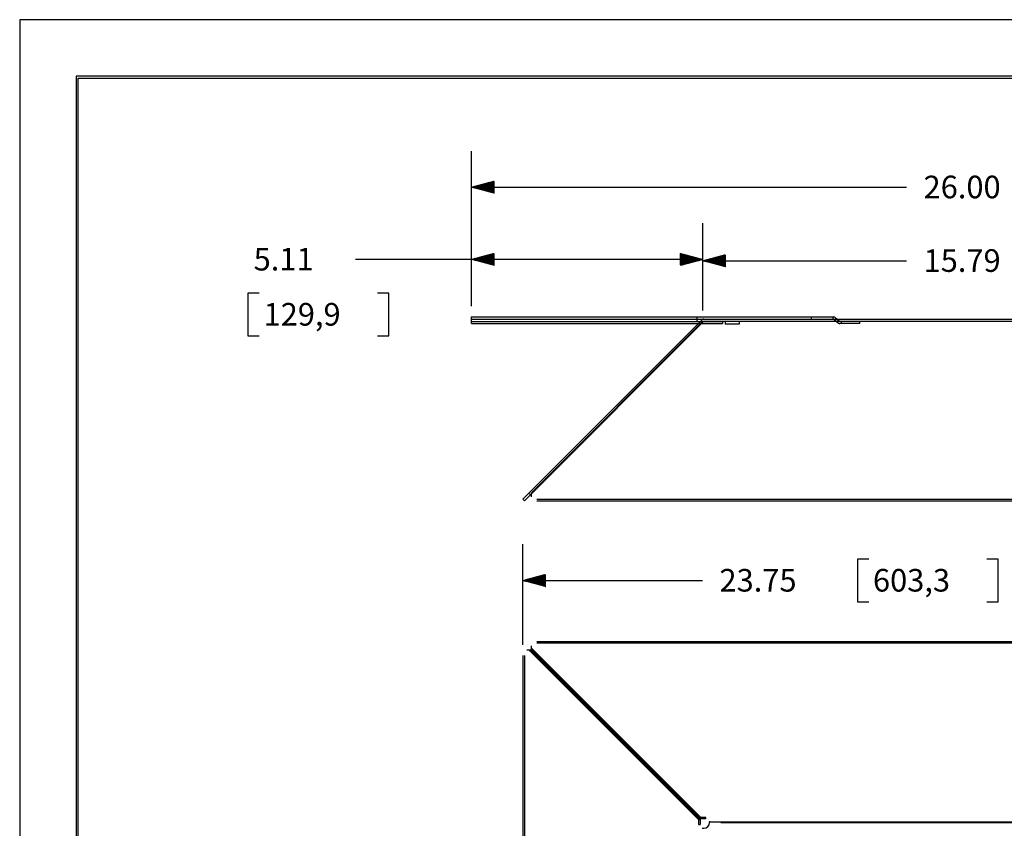
# Model space of a CAD drawing. Units: inches. Extents: x 0 to 17, y 0 to 11.
# Drawn here: x 0 to 5.4, y 6.5 to 11 of the extents above; entities that cross this region are included whole.
import ezdxf
from ezdxf.lldxf.tags import DXFTag

# ---------------------------------------------------------------- set-up
doc = ezdxf.new("R2010")
doc.units = ezdxf.units.IN
doc.header["$MEASUREMENT"] = 0
for name, color, linetype in [('BORDER', 7, 'CONTINUOUS'), ('DIMS', 7, 'CONTINUOUS'), ('GEOM', 7, 'CONTINUOUS')]:
    doc.layers.add(name, color=color, linetype=linetype)
doc.styles.add('blockfont', font='simplex.shx')
tags = doc.linetypes.add('DASHED', pattern=[25.72, 12.86, -12.86]).pattern_tags.tags
tags[6:7] = [DXFTag(74, 4), DXFTag(75, 0), DXFTag(340, '0'), DXFTag(46, 0.0), DXFTag(50, 0.0), DXFTag(44, 0.0), DXFTag(45, 0.0)]
tags[4:5] = [DXFTag(74, 4), DXFTag(75, 0), DXFTag(340, '0'), DXFTag(46, 0.0), DXFTag(50, 0.0), DXFTag(44, 0.0), DXFTag(45, 0.0)]

msp = doc.modelspace()

# ---------------------------------------------------------------- linework, layer by layer
at = {"layer": 'BORDER', "color": 7}
for p, q in [((17, 11), (0, 11)), ((0, 11), (0, 0))]:
    msp.add_line(p, q, dxfattribs=at)
at = {"layer": 'BORDER', "color": 7, "linetype": 'Continuous'}
for p, q in [((0.3125, 10.6875), (0.3125, 0.3125)), ((16.6875, 10.6875), (0.3125, 10.6875)), ((0.3225, 0.3225), (0.3225, 10.6775)), ((0.3225, 10.6775), (16.6775, 10.6775))]:
    msp.add_line(p, q, dxfattribs=at)
at = {"layer": 'DIMS', "color": 7, "linetype": 'Continuous'}
for p, q in [((2.4974, 9.4171), (2.4974, 10.2741)), ((2.4974, 10.0741), (4.9013, 10.0741)), ((2.498, 10.0739), (2.4985, 10.0744)), ((2.4991, 10.0736), (2.5004, 10.0749)), ((2.5002, 10.0734), (2.5023, 10.0754)), ((2.5014, 10.0731), (2.5043, 10.076)), ((2.5025, 10.0728), (2.5062, 10.0765)), ((2.5036, 10.0725), (2.5081, 10.077)), ((2.5047, 10.0722), (2.5101, 10.0775)), ((2.5058, 10.0719), (2.512, 10.078)), ((2.5069, 10.0716), (2.5139, 10.0785)), ((2.508, 10.0713), (2.5158, 10.0791)), ((2.5092, 10.071), (2.5178, 10.0796)), ((2.5103, 10.0707), (2.5197, 10.0801)), ((2.5114, 10.0704), (2.5216, 10.0806)), ((2.5125, 10.0701), (2.5236, 10.0811)), ((2.5136, 10.0698), (2.5255, 10.0817)), ((2.5147, 10.0695), (2.5274, 10.0822)), ((2.5159, 10.0692), (2.5294, 10.0827)), ((2.517, 10.0689), (2.5313, 10.0832)), ((2.5181, 10.0686), (2.5332, 10.0837)), ((2.5192, 10.0683), (2.5352, 10.0842)), ((2.5203, 10.068), (2.5371, 10.0848)), ((2.5214, 10.0677), (2.539, 10.0853)), ((2.5225, 10.0674), (2.541, 10.0858)), ((2.5237, 10.0671), (2.5429, 10.0863)), ((2.5248, 10.0668), (2.5448, 10.0868)), ((2.5259, 10.0665), (2.5468, 10.0873)), ((2.527, 10.0662), (2.5487, 10.0879)), ((2.5281, 10.0659), (2.5506, 10.0884)), ((2.5292, 10.0656), (2.5526, 10.0889)), ((2.5304, 10.0653), (2.5545, 10.0894)), ((2.5315, 10.065), (2.5564, 10.0899)), ((2.5326, 10.0647), (2.5584, 10.0905)), ((2.5337, 10.0644), (2.5603, 10.091)), ((2.5348, 10.0641), (2.5622, 10.0915)), ((2.5359, 10.0638), (2.5641, 10.092)), ((2.537, 10.0635), (2.5661, 10.0925)), ((2.5382, 10.0632), (2.568, 10.093)), ((2.5393, 10.0629), (2.5699, 10.0936)), ((2.5404, 10.0626), (2.5719, 10.0941)), ((2.5415, 10.0623), (2.5738, 10.0946)), ((2.5426, 10.062), (2.5757, 10.0951)), ((2.5437, 10.0617), (2.5777, 10.0956)), ((2.5449, 10.0614), (2.5796, 10.0961)), ((2.546, 10.0611), (2.5815, 10.0967)), ((2.5471, 10.0608), (2.5835, 10.0972)), ((2.5482, 10.0605), (2.5854, 10.0977)), ((2.5493, 10.0602), (2.5873, 10.0982)), ((2.5504, 10.0599), (2.5893, 10.0987)), ((2.5515, 10.0596), (2.5912, 10.0993)), ((2.5527, 10.0593), (2.5931, 10.0998)), ((2.5538, 10.059), (2.5951, 10.1003)), ((2.5549, 10.0587), (2.597, 10.1008)), ((2.556, 10.0584), (2.5989, 10.1013)), ((2.5571, 10.0581), (2.6009, 10.1018)), ((2.5582, 10.0578), (2.6028, 10.1024)), ((2.5594, 10.0575), (2.6047, 10.1029)), ((2.5605, 10.0572), (2.6066, 10.1034)), ((2.5616, 10.0569), (2.6086, 10.1039)), ((2.5627, 10.0566), (2.6105, 10.1044)), ((2.5638, 10.0563), (2.6124, 10.1049)), ((2.5649, 10.056), (2.6144, 10.1055)), ((2.566, 10.0557), (2.6163, 10.106)), ((2.5672, 10.0554), (2.6182, 10.1065)), ((2.5683, 10.0551), (2.6202, 10.107)), ((2.5694, 10.0548), (2.6221, 10.1075)), ((2.5705, 10.0545), (2.6224, 10.1064)), ((2.5716, 10.0542), (2.6224, 10.105)), ((2.5727, 10.0539), (2.6224, 10.1036)), ((2.5739, 10.0536), (2.6224, 10.1022)), ((2.575, 10.0533), (2.6224, 10.1007)), ((2.5761, 10.053), (2.6224, 10.0993)), ((2.5772, 10.0527), (2.6224, 10.0979)), ((2.5783, 10.0524), (2.6224, 10.0965)), ((2.5794, 10.0521), (2.6224, 10.0951)), ((2.5805, 10.0518), (2.6224, 10.0937)), ((2.5817, 10.0515), (2.6224, 10.0923)), ((2.5828, 10.0512), (2.6224, 10.0908)), ((2.5839, 10.0509), (2.6224, 10.0894)), ((2.585, 10.0506), (2.6224, 10.088)), ((2.5861, 10.0503), (2.6224, 10.0866)), ((2.5872, 10.05), (2.6224, 10.0852)), ((2.5884, 10.0497), (2.6224, 10.0838)), ((2.5895, 10.0494), (2.6224, 10.0824)), ((2.5906, 10.0491), (2.6224, 10.0809)), ((2.5917, 10.0488), (2.6224, 10.0795)), ((2.5928, 10.0485), (2.6224, 10.0781)), ((2.5939, 10.0482), (2.6224, 10.0767)), ((2.595, 10.0479), (2.6224, 10.0753)), ((2.5962, 10.0476), (2.6224, 10.0739)), ((2.5973, 10.0474), (2.6224, 10.0725)), ((2.5984, 10.0471), (2.6224, 10.071)), ((2.5995, 10.0468), (2.6224, 10.0696)), ((2.6006, 10.0465), (2.6224, 10.0682)), ((2.6017, 10.0462), (2.6224, 10.0668)), ((2.6029, 10.0459), (2.6224, 10.0654)), ((2.604, 10.0456), (2.6224, 10.064)), ((2.6051, 10.0453), (2.6224, 10.0626)), ((2.6062, 10.045), (2.6224, 10.0611)), ((2.6073, 10.0447), (2.6224, 10.0597)), ((2.6084, 10.0444), (2.6224, 10.0583)), ((2.6095, 10.0441), (2.6224, 10.0569)), ((2.6107, 10.0438), (2.6224, 10.0555)), ((2.6118, 10.0435), (2.6224, 10.0541)), ((2.6129, 10.0432), (2.6224, 10.0527)), ((2.614, 10.0429), (2.6224, 10.0512)), ((2.6151, 10.0426), (2.6224, 10.0498)), ((2.6162, 10.0423), (2.6224, 10.0484)), ((2.6173, 10.042), (2.6224, 10.047)), ((2.6185, 10.0417), (2.6224, 10.0456)), ((2.6196, 10.0414), (2.6224, 10.0442)), ((2.6207, 10.0411), (2.6224, 10.0428)), ((2.6218, 10.0408), (2.6224, 10.0413)), ((2.4974, 9.4171), (2.4974, 9.8752)), ((3.7758, 9.3931), (3.7758, 9.8752)), ((3.7758, 9.3931), (3.7758, 9.8675)), ((2.5202, 9.6691), (2.5369, 9.6858)), ((2.5213, 9.6688), (2.5389, 9.6863)), ((2.5225, 9.6685), (2.5408, 9.6868)), ((2.5236, 9.6682), (2.5427, 9.6874)), ((2.5247, 9.6679), (2.5447, 9.6879)), ((2.5258, 9.6676), (2.5466, 9.6884)), ((2.5269, 9.6673), (2.5485, 9.6889)), ((2.528, 9.667), (2.5505, 9.6894)), ((2.5291, 9.6667), (2.5524, 9.6899)), ((2.5303, 9.6664), (2.5543, 9.6905)), ((2.5314, 9.6661), (2.5563, 9.691)), ((2.5325, 9.6658), (2.5582, 9.6915)), ((2.5336, 9.6655), (2.5601, 9.692)), ((2.5347, 9.6652), (2.5621, 9.6925)), ((2.5358, 9.6649), (2.564, 9.693)), ((2.537, 9.6646), (2.5659, 9.6936)), ((2.5381, 9.6643), (2.5679, 9.6941)), ((2.5392, 9.664), (2.5698, 9.6946)), ((2.5403, 9.6637), (2.5717, 9.6951)), ((2.5414, 9.6634), (2.5737, 9.6956)), ((2.5425, 9.6631), (2.5756, 9.6962)), ((2.5436, 9.6628), (2.5775, 9.6967)), ((2.5448, 9.6625), (2.5795, 9.6972)), ((2.5459, 9.6622), (2.5814, 9.6977)), ((2.547, 9.6619), (2.5833, 9.6982)), ((2.5481, 9.6616), (2.5852, 9.6987)), ((2.5492, 9.6613), (2.5872, 9.6993)), ((2.5503, 9.661), (2.5891, 9.6998)), ((2.5515, 9.6607), (2.591, 9.7003)), ((2.5526, 9.6604), (2.593, 9.7008)), ((2.5537, 9.6601), (2.5949, 9.7013)), ((2.5548, 9.6598), (2.5968, 9.7018)), ((2.5559, 9.6595), (2.5988, 9.7024)), ((2.557, 9.6592), (2.6007, 9.7029)), ((2.5581, 9.6589), (2.6026, 9.7034)), ((2.5593, 9.6586), (2.6046, 9.7039)), ((2.5604, 9.6583), (2.6065, 9.7044)), ((2.5615, 9.658), (2.6084, 9.705)), ((2.5626, 9.6577), (2.6104, 9.7055)), ((2.5637, 9.6574), (2.6123, 9.706)), ((2.5648, 9.6571), (2.6142, 9.7065)), ((2.566, 9.6568), (2.6162, 9.707)), ((2.5671, 9.6565), (2.6181, 9.7075)), ((2.5682, 9.6562), (2.62, 9.7081)), ((2.5693, 9.6559), (2.622, 9.7086)), ((2.5704, 9.6556), (2.6224, 9.7076)), ((2.5715, 9.6553), (2.6224, 9.7062)), ((2.5726, 9.655), (2.6224, 9.7048)), ((2.5738, 9.6547), (2.6224, 9.7034)), ((2.5749, 9.6544), (2.6224, 9.7019)), ((2.576, 9.6541), (2.6224, 9.7005)), ((2.5771, 9.6538), (2.6224, 9.6991)), ((2.5782, 9.6535), (2.6224, 9.6977)), ((2.5793, 9.6532), (2.6224, 9.6963)), ((2.5805, 9.6529), (2.6224, 9.6949)), ((2.5816, 9.6526), (2.6224, 9.6935)), ((2.5827, 9.6523), (2.6224, 9.692)), ((2.5838, 9.652), (2.6224, 9.6906)), ((2.5849, 9.6517), (2.6224, 9.6892)), ((2.586, 9.6514), (2.6224, 9.6878)), ((2.5871, 9.6511), (2.6224, 9.6864)), ((3.6508, 9.7079), (3.6514, 9.7085)), ((3.6508, 9.7065), (3.6526, 9.7082)), ((3.6508, 9.705), (3.6537, 9.7079)), ((3.6508, 9.7036), (3.6548, 9.7076)), ((3.6508, 9.7022), (3.6559, 9.7073)), ((3.6508, 9.7008), (3.657, 9.707)), ((3.6508, 9.6994), (3.6581, 9.7067)), ((3.6508, 9.698), (3.6592, 9.7064)), ((3.6508, 9.6966), (3.6604, 9.7061)), ((3.6508, 9.6951), (3.6615, 9.7058)), ((3.6508, 9.6937), (3.6626, 9.7055)), ((3.6508, 9.6923), (3.6637, 9.7052)), ((3.6508, 9.6909), (3.6648, 9.7049)), ((3.6508, 9.6895), (3.6659, 9.7046)), ((3.6508, 9.6881), (3.6671, 9.7043)), ((3.6508, 9.6867), (3.6682, 9.704)), ((3.6508, 9.6852), (3.6693, 9.7037)), ((3.6508, 9.6838), (3.6704, 9.7034)), ((3.6508, 9.6824), (3.6715, 9.7031)), ((3.6508, 9.681), (3.6726, 9.7028)), ((3.6508, 9.6796), (3.6737, 9.7025)), ((3.6508, 9.6782), (3.6749, 9.7022)), ((3.6508, 9.6768), (3.676, 9.7019)), ((3.6508, 9.6753), (3.6771, 9.7016)), ((3.6508, 9.6739), (3.6782, 9.7013)), ((3.6508, 9.6725), (3.6793, 9.701)), ((3.6508, 9.6711), (3.6804, 9.7007)), ((3.6508, 9.6697), (3.6816, 9.7004)), ((3.6508, 9.6683), (3.6827, 9.7001)), ((3.6508, 9.6669), (3.6838, 9.6998)), ((3.6508, 9.6654), (3.6849, 9.6996)), ((3.6508, 9.664), (3.686, 9.6993)), ((3.6508, 9.6626), (3.6871, 9.699)), ((3.6508, 9.6612), (3.6882, 9.6987)), ((3.6508, 9.6598), (3.6894, 9.6984)), ((3.6508, 9.6584), (3.6905, 9.6981)), ((3.6508, 9.657), (3.6916, 9.6978)), ((3.6508, 9.6555), (3.6927, 9.6975)), ((3.6508, 9.6541), (3.6938, 9.6972)), ((3.6508, 9.6527), (3.6949, 9.6969)), ((3.6508, 9.6513), (3.6961, 9.6966)), ((3.6508, 9.6499), (3.6972, 9.6963)), ((3.6508, 9.6485), (3.6983, 9.696)), ((3.6508, 9.6471), (3.6994, 9.6957)), ((3.6508, 9.6456), (3.7005, 9.6954)), ((3.6508, 9.6442), (3.7016, 9.6951)), ((3.6508, 9.6428), (3.7027, 9.6948)), ((3.6512, 9.6418), (3.7039, 9.6945)), ((3.6531, 9.6423), (3.705, 9.6942)), ((3.6551, 9.6429), (3.7061, 9.6939)), ((3.657, 9.6434), (3.7072, 9.6936)), ((3.6589, 9.6439), (3.7083, 9.6933)), ((3.6609, 9.6444), (3.7094, 9.693)), ((3.6628, 9.6449), (3.7106, 9.6927)), ((3.6647, 9.6454), (3.7117, 9.6924)), ((3.6667, 9.646), (3.7128, 9.6921)), ((3.6686, 9.6465), (3.7139, 9.6918)), ((3.6705, 9.647), (3.715, 9.6915)), ((3.6725, 9.6475), (3.7161, 9.6912)), ((3.6744, 9.648), (3.7172, 9.6909)), ((3.6763, 9.6485), (3.7184, 9.6906)), ((3.6783, 9.6491), (3.7195, 9.6903)), ((3.6802, 9.6496), (3.7206, 9.69)), ((3.6821, 9.6501), (3.7217, 9.6897)), ((3.684, 9.6506), (3.7228, 9.6894)), ((3.686, 9.6511), (3.7239, 9.6891)), ((3.6879, 9.6517), (3.7251, 9.6888)), ((3.6898, 9.6522), (3.7262, 9.6885)), ((3.6918, 9.6527), (3.7273, 9.6882)), ((3.6937, 9.6532), (3.7284, 9.6879)), ((3.6956, 9.6537), (3.7295, 9.6876)), ((3.6976, 9.6542), (3.7306, 9.6873)), ((3.6995, 9.6548), (3.7317, 9.687)), ((3.7014, 9.6553), (3.7329, 9.6867)), ((3.7034, 9.6558), (3.734, 9.6864)), ((3.7053, 9.6563), (3.7351, 9.6861)), ((3.7072, 9.6568), (3.7362, 9.6858)), ((3.8149, 9.657), (3.8436, 9.6857)), ((3.816, 9.6567), (3.8455, 9.6862)), ((3.8172, 9.6564), (3.8474, 9.6867)), ((3.8183, 9.6561), (3.8494, 9.6872)), ((3.8194, 9.6558), (3.8513, 9.6878)), ((3.8205, 9.6555), (3.8532, 9.6883)), ((3.8216, 9.6552), (3.8552, 9.6888)), ((3.8227, 9.6549), (3.8571, 9.6893)), ((3.8238, 9.6547), (3.859, 9.6898)), ((3.825, 9.6544), (3.861, 9.6903)), ((3.8261, 9.6541), (3.8629, 9.6909)), ((3.8272, 9.6538), (3.8648, 9.6914)), ((3.8283, 9.6535), (3.8668, 9.6919)), ((3.8294, 9.6532), (3.8687, 9.6924)), ((3.8305, 9.6529), (3.8706, 9.6929)), ((3.8317, 9.6526), (3.8726, 9.6935)), ((3.8328, 9.6523), (3.8745, 9.694)), ((3.8339, 9.652), (3.8764, 9.6945)), ((3.835, 9.6517), (3.8783, 9.695)), ((3.8361, 9.6514), (3.8803, 9.6955)), ((3.8372, 9.6511), (3.8822, 9.696)), ((3.8383, 9.6508), (3.8841, 9.6966)), ((3.8395, 9.6505), (3.8861, 9.6971)), ((3.8406, 9.6502), (3.888, 9.6976)), ((3.8417, 9.6499), (3.8899, 9.6981)), ((3.8428, 9.6496), (3.8919, 9.6986)), ((3.8439, 9.6493), (3.8938, 9.6991)), ((3.845, 9.649), (3.8957, 9.6997)), ((3.8462, 9.6487), (3.8977, 9.7002)), ((3.8473, 9.6484), (3.8996, 9.7007)), ((3.8484, 9.6481), (3.9008, 9.7005)), ((3.8495, 9.6478), (3.9008, 9.6991)), ((3.8506, 9.6475), (3.9008, 9.6977)), ((3.8517, 9.6472), (3.9008, 9.6962)), ((3.8528, 9.6469), (3.9008, 9.6948)), ((3.854, 9.6466), (3.9008, 9.6934)), ((3.8551, 9.6463), (3.9008, 9.692)), ((3.8562, 9.646), (3.9008, 9.6906)), ((3.8573, 9.6457), (3.9008, 9.6892)), ((3.8584, 9.6454), (3.9008, 9.6878)), ((3.8595, 9.6451), (3.9008, 9.6863)), ((2.1064, 9.6752), (1.8564, 9.6752)), ((3.7758, 9.6752), (2.1064, 9.6752)), ((2.4979, 9.6751), (2.4983, 9.6754)), ((2.499, 9.6748), (2.5002, 9.676)), ((2.5002, 9.6745), (2.5022, 9.6765)), ((2.5013, 9.6742), (2.5041, 9.677)), ((2.5024, 9.6739), (2.506, 9.6775)), ((2.5035, 9.6736), (2.508, 9.678)), ((2.5046, 9.6733), (2.5099, 9.6786)), ((2.5057, 9.673), (2.5118, 9.6791)), ((2.5068, 9.6727), (2.5138, 9.6796)), ((2.508, 9.6724), (2.5157, 9.6801)), ((2.5091, 9.6721), (2.5176, 9.6806)), ((2.5102, 9.6718), (2.5196, 9.6811)), ((2.5113, 9.6715), (2.5215, 9.6817)), ((2.5124, 9.6712), (2.5234, 9.6822)), ((2.5135, 9.6709), (2.5254, 9.6827)), ((2.5146, 9.6706), (2.5273, 9.6832)), ((2.5158, 9.6703), (2.5292, 9.6837)), ((2.5169, 9.67), (2.5312, 9.6842)), ((2.518, 9.6697), (2.5331, 9.6848)), ((2.5191, 9.6694), (2.535, 9.6853)), ((2.5883, 9.6508), (2.6224, 9.685)), ((2.5894, 9.6505), (2.6224, 9.6836)), ((2.5905, 9.6502), (2.6224, 9.6821)), ((2.5916, 9.6499), (2.6224, 9.6807)), ((2.5927, 9.6497), (2.6224, 9.6793)), ((2.5938, 9.6494), (2.6224, 9.6779)), ((2.595, 9.6491), (2.6224, 9.6765)), ((2.5961, 9.6488), (2.6224, 9.6751)), ((2.5972, 9.6485), (2.6224, 9.6737)), ((2.5983, 9.6482), (2.6224, 9.6722)), ((2.5994, 9.6479), (2.6224, 9.6708)), ((2.6005, 9.6476), (2.6224, 9.6694)), ((2.6016, 9.6473), (2.6224, 9.668)), ((2.6028, 9.647), (2.6224, 9.6666)), ((2.6039, 9.6467), (2.6224, 9.6652)), ((2.605, 9.6464), (2.6224, 9.6638)), ((2.6061, 9.6461), (2.6224, 9.6623)), ((2.6072, 9.6458), (2.6224, 9.6609)), ((2.6083, 9.6455), (2.6224, 9.6595)), ((2.6095, 9.6452), (2.6224, 9.6581)), ((2.6106, 9.6449), (2.6224, 9.6567)), ((2.6117, 9.6446), (2.6224, 9.6553)), ((2.6128, 9.6443), (2.6224, 9.6539)), ((2.6139, 9.644), (2.6224, 9.6524)), ((2.615, 9.6437), (2.6224, 9.651)), ((2.6161, 9.6434), (2.6224, 9.6496)), ((2.6173, 9.6431), (2.6224, 9.6482)), ((2.6184, 9.6428), (2.6224, 9.6468)), ((2.6195, 9.6425), (2.6224, 9.6454)), ((2.6206, 9.6422), (2.6224, 9.644)), ((2.6217, 9.6419), (2.6224, 9.6425)), ((3.7092, 9.6573), (3.7373, 9.6855)), ((3.7111, 9.6579), (3.7384, 9.6852)), ((3.713, 9.6584), (3.7396, 9.6849)), ((3.715, 9.6589), (3.7407, 9.6846)), ((3.7169, 9.6594), (3.7418, 9.6843)), ((3.7188, 9.6599), (3.7429, 9.684)), ((3.7208, 9.6605), (3.744, 9.6837)), ((3.7227, 9.661), (3.7451, 9.6834)), ((3.7246, 9.6615), (3.7462, 9.6831)), ((3.7265, 9.662), (3.7474, 9.6828)), ((3.7285, 9.6625), (3.7485, 9.6825)), ((3.7304, 9.663), (3.7496, 9.6822)), ((3.7323, 9.6636), (3.7507, 9.6819)), ((3.7343, 9.6641), (3.7518, 9.6816)), ((3.7362, 9.6646), (3.7529, 9.6813)), ((3.7381, 9.6651), (3.7541, 9.681)), ((3.7401, 9.6656), (3.7552, 9.6807)), ((3.742, 9.6661), (3.7563, 9.6804)), ((3.7439, 9.6667), (3.7574, 9.6801)), ((3.7459, 9.6672), (3.7585, 9.6798)), ((3.7478, 9.6677), (3.7596, 9.6795)), ((3.7497, 9.6682), (3.7607, 9.6792)), ((3.7517, 9.6687), (3.7619, 9.6789)), ((3.7536, 9.6693), (3.763, 9.6786)), ((3.7555, 9.6698), (3.7641, 9.6783)), ((3.7575, 9.6703), (3.7652, 9.678)), ((3.7594, 9.6708), (3.7663, 9.6777)), ((3.7613, 9.6713), (3.7674, 9.6774)), ((3.7633, 9.6718), (3.7686, 9.6771)), ((3.7652, 9.6724), (3.7697, 9.6768)), ((3.7671, 9.6729), (3.7708, 9.6765)), ((3.769, 9.6734), (3.7719, 9.6762)), ((3.771, 9.6739), (3.773, 9.6759)), ((3.7729, 9.6744), (3.7741, 9.6756)), ((3.7748, 9.6749), (3.7752, 9.6753)), ((3.7758, 9.6675), (4.9013, 9.6675)), ((3.7759, 9.6675), (3.776, 9.6676)), ((3.777, 9.6672), (3.7779, 9.6681)), ((3.7781, 9.6669), (3.7798, 9.6686)), ((3.7792, 9.6666), (3.7818, 9.6691)), ((3.7803, 9.6663), (3.7837, 9.6696)), ((3.7815, 9.666), (3.7856, 9.6702)), ((3.7826, 9.6657), (3.7876, 9.6707)), ((3.7837, 9.6654), (3.7895, 9.6712)), ((3.7848, 9.6651), (3.7914, 9.6717)), ((3.7859, 9.6648), (3.7933, 9.6722)), ((3.787, 9.6645), (3.7953, 9.6727)), ((3.7882, 9.6642), (3.7972, 9.6733)), ((3.7893, 9.6639), (3.7991, 9.6738)), ((3.7904, 9.6636), (3.8011, 9.6743)), ((3.7915, 9.6633), (3.803, 9.6748)), ((3.7926, 9.663), (3.8049, 9.6753)), ((3.7937, 9.6627), (3.8069, 9.6759)), ((3.7948, 9.6624), (3.8088, 9.6764)), ((3.796, 9.6621), (3.8107, 9.6769)), ((3.7971, 9.6618), (3.8127, 9.6774)), ((3.7982, 9.6615), (3.8146, 9.6779)), ((3.7993, 9.6612), (3.8165, 9.6784)), ((3.8004, 9.6609), (3.8185, 9.679)), ((3.8015, 9.6606), (3.8204, 9.6795)), ((3.8027, 9.6603), (3.8223, 9.68)), ((3.8038, 9.66), (3.8243, 9.6805)), ((3.8049, 9.6597), (3.8262, 9.681)), ((3.806, 9.6594), (3.8281, 9.6815)), ((3.8071, 9.6591), (3.8301, 9.6821)), ((3.8082, 9.6588), (3.832, 9.6826)), ((3.8093, 9.6585), (3.8339, 9.6831)), ((3.8105, 9.6582), (3.8358, 9.6836)), ((3.8116, 9.6579), (3.8378, 9.6841)), ((3.8127, 9.6576), (3.8397, 9.6847)), ((3.8138, 9.6573), (3.8416, 9.6852)), ((3.8607, 9.6448), (3.9008, 9.6849)), ((3.8618, 9.6445), (3.9008, 9.6835)), ((3.8629, 9.6442), (3.9008, 9.6821)), ((3.864, 9.6439), (3.9008, 9.6807)), ((3.8651, 9.6436), (3.9008, 9.6793)), ((3.8662, 9.6433), (3.9008, 9.6779)), ((3.8673, 9.643), (3.9008, 9.6764)), ((3.8685, 9.6427), (3.9008, 9.675)), ((3.8696, 9.6424), (3.9008, 9.6736)), ((3.8707, 9.6421), (3.9008, 9.6722)), ((3.8718, 9.6418), (3.9008, 9.6708)), ((3.8729, 9.6415), (3.9008, 9.6694)), ((3.874, 9.6412), (3.9008, 9.668)), ((3.8752, 9.6409), (3.9008, 9.6665)), ((3.8763, 9.6406), (3.9008, 9.6651)), ((3.8774, 9.6403), (3.9008, 9.6637)), ((3.8785, 9.64), (3.9008, 9.6623)), ((3.8796, 9.6397), (3.9008, 9.6609)), ((3.8807, 9.6394), (3.9008, 9.6595)), ((3.8818, 9.6391), (3.9008, 9.6581)), ((3.883, 9.6388), (3.9008, 9.6566)), ((3.8841, 9.6385), (3.9008, 9.6552)), ((3.8852, 9.6382), (3.9008, 9.6538)), ((3.8863, 9.6379), (3.9008, 9.6524)), ((3.8874, 9.6376), (3.9008, 9.651)), ((3.8885, 9.6373), (3.9008, 9.6496)), ((3.8897, 9.637), (3.9008, 9.6482)), ((3.8908, 9.6367), (3.9008, 9.6467)), ((3.8919, 9.6364), (3.9008, 9.6453)), ((3.893, 9.6361), (3.9008, 9.6439)), ((3.8941, 9.6358), (3.9008, 9.6425)), ((3.8952, 9.6355), (3.9008, 9.6411)), ((3.8963, 9.6352), (3.9008, 9.6397)), ((3.8975, 9.6349), (3.9008, 9.6383)), ((3.8986, 9.6346), (3.9008, 9.6368)), ((3.8997, 9.6343), (3.9008, 9.6354)), ((1.2616, 9.4877), (1.2616, 9.2533)), ((1.3241, 9.4877), (1.2616, 9.4877)), ((2.0395, 9.4877), (1.977, 9.4877)), ((2.0395, 9.2533), (2.0395, 9.4877)), ((1.2616, 9.2533), (1.3241, 9.2533)), ((1.977, 9.2533), (2.0395, 9.2533)), ((2.7807, 7.5458), (2.7807, 8.1004)), ((4.6296, 8.0176), (4.6296, 7.7832)), ((4.6921, 8.0176), (4.6296, 8.0176)), ((5.4075, 8.0176), (5.345, 8.0176)), ((5.4075, 7.7832), (5.4075, 8.0176)), ((2.7807, 7.9004), (3.7736, 7.9004)), ((2.7809, 7.9004), (2.7811, 7.9005)), ((2.782, 7.9001), (2.783, 7.901)), ((2.7832, 7.8998), (2.7849, 7.9016)), ((2.7843, 7.8995), (2.7869, 7.9021)), ((2.7854, 7.8992), (2.7888, 7.9026)), ((2.7865, 7.8989), (2.7907, 7.9031)), ((2.7876, 7.8986), (2.7927, 7.9036)), ((2.7887, 7.8983), (2.7946, 7.9041)), ((2.7899, 7.898), (2.7965, 7.9047)), ((2.791, 7.8977), (2.7985, 7.9052)), ((2.7921, 7.8974), (2.8004, 7.9057)), ((2.7932, 7.8971), (2.8023, 7.9062)), ((2.7943, 7.8968), (2.8043, 7.9067)), ((2.7954, 7.8965), (2.8062, 7.9073)), ((2.7965, 7.8962), (2.8081, 7.9078)), ((2.7977, 7.8959), (2.8101, 7.9083)), ((2.7988, 7.8956), (2.812, 7.9088)), ((2.7999, 7.8953), (2.8139, 7.9093)), ((2.801, 7.895), (2.8158, 7.9098)), ((2.8021, 7.8947), (2.8178, 7.9104)), ((2.8032, 7.8944), (2.8197, 7.9109)), ((2.8043, 7.8941), (2.8216, 7.9114)), ((2.8055, 7.8938), (2.8236, 7.9119)), ((2.8066, 7.8935), (2.8255, 7.9124)), ((2.8077, 7.8932), (2.8274, 7.9129)), ((2.8088, 7.8929), (2.8294, 7.9135)), ((2.8099, 7.8926), (2.8313, 7.914)), ((2.811, 7.8923), (2.8332, 7.9145)), ((2.8122, 7.892), (2.8352, 7.915)), ((2.8133, 7.8917), (2.8371, 7.9155)), ((2.8144, 7.8914), (2.839, 7.9161)), ((2.8155, 7.8911), (2.841, 7.9166)), ((2.8166, 7.8908), (2.8429, 7.9171)), ((2.8177, 7.8905), (2.8448, 7.9176)), ((2.8188, 7.8902), (2.8468, 7.9181)), ((2.82, 7.8899), (2.8487, 7.9186)), ((2.8211, 7.8896), (2.8506, 7.9192)), ((2.8222, 7.8893), (2.8526, 7.9197)), ((2.8233, 7.889), (2.8545, 7.9202)), ((2.8244, 7.8887), (2.8564, 7.9207)), ((2.8255, 7.8884), (2.8583, 7.9212)), ((2.8267, 7.8881), (2.8603, 7.9217)), ((2.8278, 7.8878), (2.8622, 7.9223)), ((2.8289, 7.8875), (2.8641, 7.9228)), ((2.83, 7.8872), (2.8661, 7.9233)), ((2.8311, 7.8869), (2.868, 7.9238)), ((2.8322, 7.8866), (2.8699, 7.9243)), ((2.8333, 7.8863), (2.8719, 7.9249)), ((2.8345, 7.886), (2.8738, 7.9254)), ((2.8356, 7.8857), (2.8757, 7.9259)), ((2.8367, 7.8854), (2.8777, 7.9264)), ((2.8378, 7.8851), (2.8796, 7.9269)), ((2.8389, 7.8848), (2.8815, 7.9274)), ((2.84, 7.8845), (2.8835, 7.928)), ((2.8412, 7.8842), (2.8854, 7.9285)), ((2.8423, 7.8839), (2.8873, 7.929)), ((2.8434, 7.8836), (2.8893, 7.9295)), ((2.8445, 7.8833), (2.8912, 7.93)), ((2.8456, 7.883), (2.8931, 7.9305)), ((2.8467, 7.8827), (2.8951, 7.9311)), ((2.8478, 7.8824), (2.897, 7.9316)), ((2.849, 7.8821), (2.8989, 7.9321)), ((2.8501, 7.8819), (2.9008, 7.9326)), ((2.8512, 7.8816), (2.9028, 7.9331)), ((2.8523, 7.8813), (2.9047, 7.9337)), ((2.8534, 7.881), (2.9057, 7.9333)), ((2.8545, 7.8807), (2.9057, 7.9318)), ((2.8557, 7.8804), (2.9057, 7.9304)), ((2.8568, 7.8801), (2.9057, 7.929)), ((2.8579, 7.8798), (2.9057, 7.9276)), ((2.859, 7.8795), (2.9057, 7.9262)), ((2.8601, 7.8792), (2.9057, 7.9248)), ((2.8612, 7.8789), (2.9057, 7.9234)), ((2.8623, 7.8786), (2.9057, 7.9219)), ((2.8635, 7.8783), (2.9057, 7.9205)), ((2.8646, 7.878), (2.9057, 7.9191)), ((2.8657, 7.8777), (2.9057, 7.9177)), ((2.8668, 7.8774), (2.9057, 7.9163)), ((2.8679, 7.8771), (2.9057, 7.9149)), ((2.869, 7.8768), (2.9057, 7.9135)), ((2.8702, 7.8765), (2.9057, 7.912)), ((2.8713, 7.8762), (2.9057, 7.9106)), ((2.8724, 7.8759), (2.9057, 7.9092)), ((2.8735, 7.8756), (2.9057, 7.9078)), ((2.8746, 7.8753), (2.9057, 7.9064)), ((2.8757, 7.875), (2.9057, 7.905)), ((2.8768, 7.8747), (2.9057, 7.9036)), ((2.878, 7.8744), (2.9057, 7.9021)), ((2.8791, 7.8741), (2.9057, 7.9007)), ((2.8802, 7.8738), (2.9057, 7.8993)), ((2.8813, 7.8735), (2.9057, 7.8979)), ((2.8824, 7.8732), (2.9057, 7.8965)), ((2.8835, 7.8729), (2.9057, 7.8951)), ((2.8847, 7.8726), (2.9057, 7.8937)), ((2.8858, 7.8723), (2.9057, 7.8922)), ((2.8869, 7.872), (2.9057, 7.8908)), ((2.888, 7.8717), (2.9057, 7.8894)), ((2.8891, 7.8714), (2.9057, 7.888)), ((2.8902, 7.8711), (2.9057, 7.8866)), ((2.8913, 7.8708), (2.9057, 7.8852)), ((2.8925, 7.8705), (2.9057, 7.8838)), ((2.8936, 7.8702), (2.9057, 7.8823)), ((2.8947, 7.8699), (2.9057, 7.8809)), ((2.8958, 7.8696), (2.9057, 7.8795)), ((2.8969, 7.8693), (2.9057, 7.8781)), ((2.898, 7.869), (2.9057, 7.8767)), ((2.8992, 7.8687), (2.9057, 7.8753)), ((2.9003, 7.8684), (2.9057, 7.8739)), ((2.9014, 7.8681), (2.9057, 7.8724)), ((2.9025, 7.8678), (2.9057, 7.871)), ((2.9036, 7.8675), (2.9057, 7.8696)), ((2.9047, 7.8672), (2.9057, 7.8682)), ((4.6296, 7.7832), (4.6921, 7.7832)), ((5.345, 7.7832), (5.4075, 7.7832))]:
    msp.add_line(p, q, dxfattribs=at)
at = {"layer": 'GEOM', "color": 7, "linetype": 'Continuous'}
for p, q in [((2.4974, 9.3571), (4.4988, 9.3571)), ((2.4974, 9.3201), (2.4974, 9.3571)), ((2.4974, 9.3321), (3.7627, 9.3321)), ((2.4974, 9.3201), (3.7507, 9.3201)), ((3.7722, 9.3416), (2.7807, 8.3501)), ((3.7758, 9.3331), (2.8258, 8.3832)), ((3.7439, 9.3321), (3.7439, 9.3571)), ((3.7439, 9.3451), (3.7807, 9.3451)), ((3.7807, 9.3451), (7.7182, 9.3451)), ((4.3764, 9.3451), (4.3764, 9.3571)), ((4.4939, 9.3571), (4.4939, 9.3451)), ((4.5065, 9.3543), (4.5175, 9.3451)), ((2.8138, 8.3832), (2.8223, 8.3747)), ((2.8258, 8.3832), (2.8258, 8.3637)), ((2.7892, 8.3416), (2.7807, 8.3501)), ((2.8258, 8.3783), (2.7892, 8.3416)), ((2.8571, 8.3501), (5.7203, 8.3501)), ((2.8582, 8.3416), (5.7203, 8.3416)), ((2.8028, 7.517), (2.8223, 7.517)), ((3.76, 6.5793), (2.8223, 7.517)), ((2.8258, 7.54), (2.8258, 7.5206)), ((3.7636, 6.5828), (2.8258, 7.5206)), ((5.7203, 7.5621), (2.857, 7.5621)), ((5.7203, 7.5536), (2.857, 7.5536)), ((2.7807, 7.4858), (2.7807, 4.6226)), ((2.7892, 7.4858), (2.7892, 4.6226)), ((3.76, 6.5793), (3.76, 6.5512)), ((3.7917, 6.5828), (3.7636, 6.5828)), ((3.7722, 6.5309), (3.7807, 6.5309)), ((3.812, 6.5707), (3.812, 6.5621)), ((3.8745, 6.5621), (7.6245, 6.5621))]:
    msp.add_line(p, q, dxfattribs=at)
at = {"layer": 'GEOM', "color": 7, "linetype": 'DASHED'}
for p, q in [((2.4974, 9.3451), (3.7439, 9.3451)), ((3.7807, 9.3331), (2.8258, 8.3783)), ((3.7507, 9.3201), (3.8844, 9.3201)), ((3.7627, 9.3321), (3.8844, 9.3321)), ((3.7807, 9.3331), (7.7182, 9.3331)), ((3.8844, 9.3321), (3.8844, 9.3201)), ((3.8983, 9.3331), (3.8983, 9.3166)), ((3.9763, 9.3166), (3.8983, 9.3166)), ((3.9763, 9.3331), (3.9763, 9.3166)), ((4.4988, 9.3451), (4.5253, 9.3229)), ((4.5175, 9.3451), (4.533, 9.3321)), ((4.6424, 9.3321), (4.533, 9.3321)), ((4.6424, 9.3201), (4.533, 9.3201)), ((4.5409, 9.3201), (4.5409, 9.3321)), ((4.6424, 9.3201), (4.6424, 9.3321)), ((3.7515, 6.5793), (2.8138, 7.517)), ((3.7636, 6.5913), (2.8258, 7.5291)), ((3.7636, 6.5869), (3.7636, 6.5913)), ((3.7917, 6.5913), (3.7636, 6.5913)), ((3.7636, 6.5828), (3.7636, 6.5849)), ((3.7917, 6.5869), (3.7917, 6.5913)), ((3.7917, 6.5828), (3.7917, 6.5849)), ((3.7515, 6.5793), (3.7554, 6.5793)), ((3.7515, 6.5793), (3.7515, 6.5512)), ((3.7515, 6.5512), (3.7554, 6.5512)), ((3.7576, 6.5793), (3.76, 6.5793)), ((3.7576, 6.5512), (3.76, 6.5512)), ((3.812, 6.5671), (7.687, 6.5671))]:
    msp.add_line(p, q, dxfattribs=at)
at = {"layer": 'GEOM', "color": 7, "linetype": 'Continuous'}
for centre, radius, start, end in [((3.7807, 9.3331), 0.012, 90, 135), ((4.4988, 9.3451), 0.012, 50, 90), ((3.7807, 6.5621), 0.0312, 270, 0)]:
    msp.add_arc(centre, radius, start, end, dxfattribs=at)
at = {"layer": 'GEOM', "color": 7, "linetype": 'DASHED'}
msp.add_arc((4.533, 9.3321), 0.012, 230, 270, dxfattribs=at)

# ---------------------------------------------------------------- texts
at = {"layer": 'DIMS', "color": 7, "style": 'blockfont'}
for s, p in [('26.00', (4.9951, 10.0129)), ('5.11', (1.2929, 9.614)), ('15.79', (4.9951, 9.6063)), ('129,9', (1.3476, 9.3093)), ('23.75', (3.8673, 7.8392)), ('603,3', (4.7155, 7.8392))]:
    msp.add_text(s, height=0.125, dxfattribs=at).set_placement(p)

doc.saveas('drawing.dxf')
